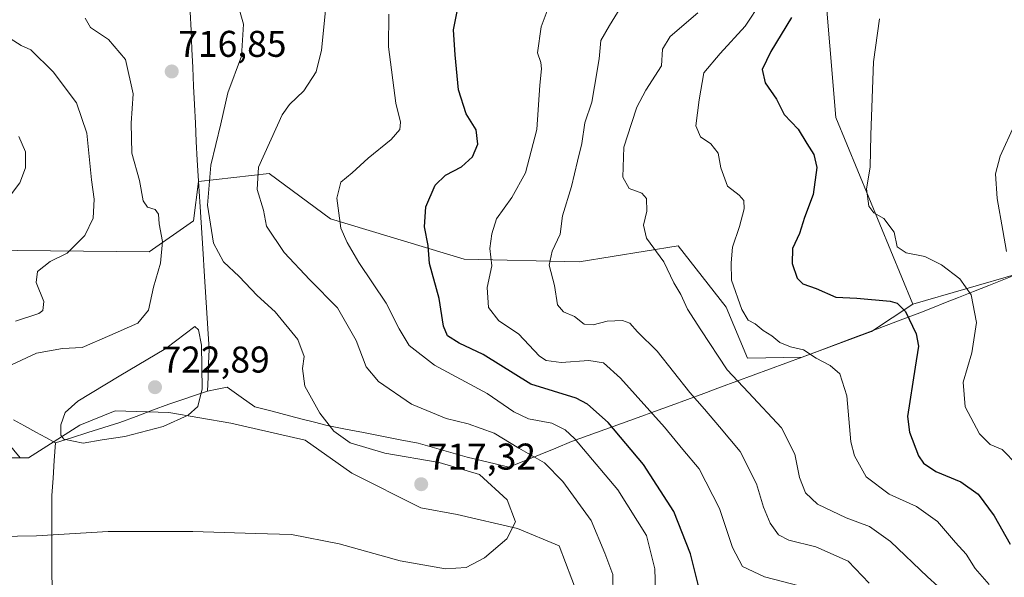
# Model space of a CAD drawing. Units: metres. Extents: x 603714 to 607160, y 4750035 to 4752401.
# Drawn here: x 605559 to 605824, y 4751330 to 4751480 of the extents above; entities that cross this region are included whole.
import ezdxf
from ezdxf.enums import TextEntityAlignment as Align

# ---------------------------------------------------------------- set-up
doc = ezdxf.new("R2010")
doc.units = ezdxf.units.M
doc.header["$MEASUREMENT"] = 0
for name, color, linetype, lineweight in [('Arbolado forestal CxS', 92, 'Continuous', 0), ('Carátula', 7, 'Continuous', 5), ('Cultivos herbáceos CxS', 92, 'Continuous', 0), ('Curva de nivel maestra', 36, 'Continuous', 30), ('Curva de nivel normal', 36, 'Continuous', 0), ('Entidad de ámbito territorial', 19, 'Continuous', 0), ('Entidad de ámbito territorial CxS', 92, 'Continuous', 0), ('Matorral CxS', 135, 'Continuous', 0), ('Municipio', 9, 'Continuous', 13), ('Municipio CxS', 142, 'Continuous', 0), ('Pastizal CxS', 92, 'Continuous', 0), ('Punto de cota en terreno', 7, 'Continuous', 0), ('Rótulo de punto de cota en terreno', 19, 'Continuous', 0)]:
    doc.layers.add(name, color=color, linetype=linetype, lineweight=lineweight)
doc.styles.add('Arial', font='txt', dxfattribs={"height": 0.2})

# ---------------------------------------------------------------- blocks, each defined once
blk = doc.blocks.new('*U158')
at = {"layer": 'Matorral CxS', "color": 135, "linetype": 'Continuous', "lineweight": 0}
for points in [[(605756.9771, 4751628.7039, 668.3528), (605779.9873, 4751590.7719, 669.9009), (605794.5205, 4751558.4877, 673.9893), (605775.1411, 4751492.3073, 672.3283), (605778.3701, 4751453.5675, 671.9592), (605799.1295, 4751403.3643, 674.0814), (605788.0407, 4751395.9691, 677.2632), (605769.3409, 4751389.1007, 680.7102), (605754.6045, 4751388.8045, 682.8521), (605748.8577, 4751402.5261, 681.1829), (605735.8985, 4751419.0853, 683.5872), (605709.2593, 4751414.7657, 688.4476), (605678.3005, 4751415.4861, 696.4486), (605642.3019, 4751426.2859, 705.1541), (605625.7429, 4751438.5253, 708.7509), (605606.6811, 4751436.3595, 714.7881), (605605.3379, 4751425.8241, 715.3657), (605593.3961, 4751417.4651, 714.9818), (605549.0493, 4751417.9307, 705.9101)], [(605549.1259, 4751373.3911, 717.9331), (605558.6507, 4751361.9611, 718.1829), (605536.8691, 4751361.9613, 717.0352)]]:
    blk.add_polyline3d(points, dxfattribs=at)
blk = doc.blocks.new('5PATER')
at = {"layer": 'Carátula', "linetype": 'Continuous', "lineweight": 5}
h = blk.add_hatch(color=250, dxfattribs=at)
edge = h.paths.add_edge_path()
edge.add_ellipse((0, 0.01), major_axis=(-1.33, -1.34), ratio=0.999422, start_angle=0, end_angle=360)

msp = doc.modelspace()

# ---------------------------------------------------------------- linework, layer by layer
at = {"layer": 'Arbolado forestal CxS', "color": 92, "linetype": 'Continuous', "lineweight": 0}
for points in [[(605549.05, 4751417.93, 705.91), (605593.4, 4751417.47, 714.98), (605605.34, 4751425.82, 715.37), (605606.68, 4751436.36, 714.79), (605625.74, 4751438.53, 708.75), (605642.3, 4751426.29, 705.15), (605678.3, 4751415.49, 696.45), (605709.26, 4751414.77, 688.45), (605735.9, 4751419.09, 683.59), (605748.86, 4751402.53, 681.18), (605754.6, 4751388.8, 682.85), (605769.34, 4751389.1, 680.71), (605788.04, 4751395.97, 677.26), (605799.13, 4751403.36, 674.08), (605827.67, 4751411.64, 665.27), (605841.49, 4751416.58, 661.37), (605844.78, 4751403.9, 661.47), (605839.53, 4751381.31, 662.2), (605837.55, 4751348.4, 668.37), (605909.31, 4751350.37, 660.39), (605937.43, 4751358.37, 653.16), (605945.07, 4751360.54, 651.05), (605973.73, 4751359.11, 645.45)], [(605799.13, 4751403.36, 674.08), (605788.04, 4751395.97, 677.26), (605769.34, 4751389.1, 680.71), (605754.6, 4751388.8, 682.85), (605748.86, 4751402.53, 681.18), (605735.9, 4751419.09, 683.59), (605709.26, 4751414.77, 688.45), (605678.3, 4751415.49, 696.45), (605642.3, 4751426.29, 705.15), (605625.74, 4751438.53, 708.75), (605606.68, 4751436.36, 714.79), (605605.34, 4751425.82, 715.37), (605593.4, 4751417.47, 714.98), (605549.05, 4751417.93, 705.91)], [(605841.49, 4751416.58, 661.37), (605827.67, 4751411.64, 665.27), (605799.13, 4751403.36, 674.08)], [(605708.95, 4751324.84, 711.86), (605703.83, 4751338.33, 712.79), (605692.67, 4751342.98, 714.56), (605676.39, 4751346.71, 716.25), (605666.62, 4751348.57, 716.69), (605648.01, 4751357.87, 716.29), (605635.45, 4751366.71, 716.18), (605615.45, 4751371.36, 717.93), (605598.7, 4751374.15, 719.81), (605584.28, 4751374.62, 720.9), (605574.8, 4751370.81, 720.12), (605560.89, 4751361.96, 718.01), (605558.65, 4751361.96, 718.18), (605549.13, 4751373.39, 717.93)], [(605549.13, 4751373.39, 717.93), (605558.65, 4751361.96, 718.18)], [(605708.95, 4751324.84, 711.86), (605703.83, 4751338.33, 712.79), (605692.67, 4751342.98, 714.56), (605676.39, 4751346.71, 716.25), (605666.62, 4751348.57, 716.69), (605648.01, 4751357.87, 716.29), (605635.45, 4751366.71, 716.18), (605615.45, 4751371.36, 717.93), (605598.7, 4751374.15, 719.81), (605584.28, 4751374.62, 720.9), (605574.8, 4751370.81, 720.12), (605560.89, 4751361.96, 718.01), (605558.65, 4751361.96, 718.18)]]:
    msp.add_polyline3d(points, dxfattribs=at)
at = {"layer": 'Cultivos herbáceos CxS', "color": 92, "linetype": 'Continuous', "lineweight": 0}
for points in [[(605982.18, 4751448.18, 652.46), (605958.46, 4751451.2, 654.56), (605940.22, 4751453.7, 656.2), (605923.45, 4751447.99, 655.2), (605888.54, 4751434.62, 656.22), (605864.24, 4751424.41, 658.26), (605841.49, 4751416.58, 661.37), (605827.67, 4751411.64, 665.27), (605799.13, 4751403.36, 674.08), (605799.13, 4751403.36, 674.08), (605778.37, 4751453.57, 671.96), (605775.14, 4751492.31, 672.33), (605794.52, 4751558.49, 673.99), (605779.99, 4751590.77, 669.9), (605756.98, 4751628.7, 668.35), (605727.91, 4751679.55, 669.84), (605740.02, 4751681.16, 667.68), (605766.67, 4751693.27, 663.85), (605808.65, 4751722.33, 656.63), (605828.03, 4751727.97, 653.28), (605848.55, 4751764.8, 654.07), (605851.02, 4751797.88, 658.92), (605848.78, 4751822.38, 660.72)], [(605727.91, 4751679.55, 669.84), (605756.98, 4751628.7, 668.35), (605779.99, 4751590.77, 669.9), (605794.52, 4751558.49, 673.99), (605775.14, 4751492.31, 672.33), (605778.37, 4751453.57, 671.96), (605799.13, 4751403.36, 674.08)], [(605841.49, 4751416.58, 661.37), (605827.67, 4751411.64, 665.27), (605799.13, 4751403.36, 674.08)]]:
    msp.add_polyline3d(points, dxfattribs=at)
at = {"layer": 'Curva de nivel maestra', "color": 36, "linetype": 'Continuous', "lineweight": 30}
for points in [[(605741.82, 4751325.71, 700), (605739.22, 4751336.16, 700), (605734.72, 4751347.55, 700), (605726.59, 4751360.16, 700), (605717.08, 4751371.47, 700), (605711.49, 4751376.48, 700), (605708.41, 4751378.09, 700), (605696.2, 4751381.86, 700), (605683.38, 4751389.77, 700), (605676.98, 4751392.89, 700), (605673.76, 4751394.81, 700), (605672.71, 4751397.46, 700), (605671.57, 4751404.92, 700), (605668.92, 4751414.32, 700), (605668.56, 4751419.11, 700), (605667.6, 4751424.2, 700), (605668, 4751429.55, 700), (605670.51, 4751435.41, 700), (605673.27, 4751438.06, 700), (605677.6, 4751440.35, 700), (605680.53, 4751442.99, 700), (605682.01, 4751446.43, 700), (605681.51, 4751450.33, 700), (605678.82, 4751454.58, 700), (605676.76, 4751461.07, 700), (605675.82, 4751470.44, 700), (605675.39, 4751477.21, 700), (605677.03, 4751485.37, 700)], [(605766.48, 4751480.55, 675), (605760.91, 4751471.35, 675), (605758.6, 4751466.5, 675), (605759.32, 4751462.96, 675), (605762.4, 4751458.5, 675), (605764.5, 4751454.37, 675), (605768.26, 4751450.44, 675), (605770.56, 4751446.57, 675), (605772.47, 4751443.62, 675), (605773.28, 4751440.15, 675), (605772.25, 4751432.84, 675), (605769.92, 4751426.68, 675), (605768.57, 4751422.35, 675), (605766.76, 4751418.35, 675), (605766.65, 4751414.26, 675), (605768, 4751410.38, 675), (605769.54, 4751408.82, 675), (605773.09, 4751407.58, 675), (605778.36, 4751405.23, 675), (605784.02, 4751405, 675), (605793.06, 4751404.19, 675), (605794.94, 4751403.61, 675), (605797.14, 4751401.36, 675), (605800, 4751395.36, 675), (605800.65, 4751392.03, 675), (605799.78, 4751386.36, 675), (605797.74, 4751373.14, 675), (605798.2, 4751368.88, 675), (605800.64, 4751362.5, 675), (605802.04, 4751360.59, 675), (605805.37, 4751358.34, 675), (605812.03, 4751355.49, 675), (605816.76, 4751352.17, 675), (605821.05, 4751346.35, 675), (605825.39, 4751338.76, 675)]]:
    msp.add_polyline3d(points, dxfattribs=at)
at = {"layer": 'Curva de nivel normal', "color": 36, "linetype": 'Continuous', "lineweight": 0}
for points in [[(605768.54, 4751327.56, 695), (605759.2, 4751329.91, 695), (605753.3, 4751332.74, 695), (605750.59, 4751337.81, 695), (605747.02, 4751348.38, 695), (605741.61, 4751359.03, 695), (605737.16, 4751364.25, 695), (605732.24, 4751370.22, 695), (605720.39, 4751383.46, 695), (605715.8, 4751387.59, 695), (605711.84, 4751388.16, 695), (605704.39, 4751387.67, 695), (605700.36, 4751388.21, 695), (605698.57, 4751389.32, 695), (605692.9, 4751395.36, 695), (605687.59, 4751398.88, 695), (605684.8, 4751402.46, 695), (605684.48, 4751407.8, 695), (605685.7, 4751413.69, 695), (605685.19, 4751418.3, 695), (605685.78, 4751422.26, 695), (605687.02, 4751426.32, 695), (605691.16, 4751432.1, 695), (605694.81, 4751438.68, 695), (605697.9, 4751450.39, 695), (605698.65, 4751462.3, 695), (605699.13, 4751466.69, 695), (605698.98, 4751468.44, 695), (605698.08, 4751471.02, 695), (605699.02, 4751478.02, 695), (605703.59, 4751490.31, 695)], [(605542.43, 4751340.6, 715), (605563.07, 4751340.98, 715), (605582.41, 4751342.12, 715), (605605.19, 4751342.17, 715), (605622.08, 4751341.63, 715), (605631.73, 4751341.31, 715), (605644.61, 4751338.83, 715), (605661.03, 4751334.23, 715), (605673.25, 4751332.08, 715), (605678.81, 4751332.48, 715), (605683.76, 4751335.04, 715), (605689.81, 4751340.2, 715), (605692.12, 4751344.74, 715), (605689.86, 4751350.7, 715), (605682.45, 4751357.47, 715), (605671.53, 4751360.77, 715), (605656.94, 4751363.27, 715), (605647.61, 4751366.05, 715), (605643.22, 4751369.16, 715), (605639.38, 4751374.03, 715), (605635.34, 4751381.32, 715), (605634.72, 4751386.04, 715), (605635.2, 4751389.27, 715), (605633.5, 4751393.85, 715), (605627.38, 4751401.3, 715), (605622.53, 4751405.7, 715), (605617.72, 4751410.82, 715), (605613.48, 4751414.79, 715), (605610.79, 4751419.76, 715), (605609.17, 4751429.99, 715), (605610.05, 4751440.75, 715), (605612.7, 4751451.86, 715), (605614.64, 4751460.28, 715), (605618.26, 4751470.12, 715), (605618.86, 4751478.7, 715), (605617.16, 4751484.72, 715)], [(605819.71, 4751327.92, 680), (605815.91, 4751332.2, 680), (605813.52, 4751336.03, 680), (605810.65, 4751339.2, 680), (605805.8, 4751344.82, 680), (605800.16, 4751348.89, 680), (605792.8, 4751352.24, 680), (605786.57, 4751356.9, 680), (605783.46, 4751362.54, 680), (605782.46, 4751366.28, 680), (605781.36, 4751378.65, 680), (605779.46, 4751384.62, 680), (605776.85, 4751386.85, 680), (605773.12, 4751388.79, 680), (605769.68, 4751391.02, 680), (605766.22, 4751391.88, 680), (605763.34, 4751393, 680), (605761.16, 4751394.79, 680), (605758.79, 4751396.28, 680), (605756.69, 4751398.04, 680), (605754.83, 4751399.06, 680), (605753.04, 4751401.91, 680), (605750.28, 4751409.83, 680), (605750.25, 4751414.47, 680), (605750.57, 4751418.68, 680), (605752.44, 4751424.22, 680), (605753.69, 4751429.02, 680), (605753.63, 4751431.29, 680), (605752.36, 4751432.68, 680), (605749.24, 4751435.15, 680), (605747.4, 4751440.04, 680), (605746.73, 4751444.05, 680), (605744.72, 4751446.48, 680), (605741.91, 4751448.38, 680), (605740.69, 4751451.35, 680), (605741.63, 4751458.35, 680), (605742.85, 4751465.64, 680), (605747.27, 4751470.85, 680), (605754.02, 4751478.22, 680), (605758.4, 4751484.85, 680)], [(605718.41, 4751325.06, 710), (605718.31, 4751330.57, 710), (605716.18, 4751336.31, 710), (605712.47, 4751345.09, 710), (605704.84, 4751355.66, 710), (605699.93, 4751360.62, 710), (605693.05, 4751364.62, 710), (605686.37, 4751368.66, 710), (605679.33, 4751371.17, 710), (605673.43, 4751372.6, 710), (605664.11, 4751376.42, 710), (605655.18, 4751382.5, 710), (605651.87, 4751386.52, 710), (605649.2, 4751393.59, 710), (605644.2, 4751402.35, 710), (605636.69, 4751409.88, 710), (605629.77, 4751417.28, 710), (605625, 4751424.31, 710), (605624.2, 4751428.64, 710), (605622.56, 4751434.24, 710), (605622.88, 4751440.28, 710), (605629.29, 4751454.34, 710), (605631.27, 4751457.14, 710), (605635.09, 4751460.79, 710), (605638.39, 4751465.94, 710), (605639.87, 4751471.71, 710), (605641.12, 4751484.25, 710)], [(605787.37, 4751328.22, 690), (605781.72, 4751334.13, 690), (605773.01, 4751338, 690), (605765.76, 4751339.82, 690), (605762.95, 4751341.24, 690), (605760.68, 4751344.43, 690), (605758.95, 4751348.69, 690), (605757.01, 4751355.03, 690), (605752.6, 4751363.71, 690), (605747.05, 4751370.32, 690), (605743.03, 4751375.08, 690), (605739.1, 4751379.54, 690), (605730.25, 4751390.72, 690), (605724.94, 4751395.94, 690), (605722.9, 4751398.22, 690), (605720.9, 4751399, 690), (605716.82, 4751398.78, 690), (605713.03, 4751397.76, 690), (605710.6, 4751397.96, 690), (605707.97, 4751400.02, 690), (605705.02, 4751401.28, 690), (605703.43, 4751403.17, 690), (605702.63, 4751408.35, 690), (605701.16, 4751413.84, 690), (605702, 4751417.64, 690), (605704.17, 4751422.17, 690), (605704.77, 4751427.18, 690), (605707.23, 4751434.99, 690), (605708.81, 4751441.88, 690), (605709.96, 4751446.65, 690), (605710.83, 4751452.16, 690), (605712.66, 4751457.7, 690), (605713.4, 4751461.92, 690), (605714.64, 4751469.41, 690), (605715.14, 4751474.35, 690), (605717.42, 4751478.36, 690), (605721.06, 4751484.17, 690)], [(605808.67, 4751324.92, 685), (605803.11, 4751329.94, 685), (605793.12, 4751339.5, 685), (605787.47, 4751343.47, 685), (605781.16, 4751345.83, 685), (605773.44, 4751349.53, 685), (605770.23, 4751352.58, 685), (605768.62, 4751356.7, 685), (605767.35, 4751363.02, 685), (605763.76, 4751370.1, 685), (605754.89, 4751379.56, 685), (605749.09, 4751385.69, 685), (605742.05, 4751396.49, 685), (605738.43, 4751402.03, 685), (605736.68, 4751405.99, 685), (605734.74, 4751409.06, 685), (605732.06, 4751414.71, 685), (605727.39, 4751421.1, 685), (605726.57, 4751424.62, 685), (605727.48, 4751428.35, 685), (605727.38, 4751431.83, 685), (605726.1, 4751433.28, 685), (605722.77, 4751434.46, 685), (605720.98, 4751437.54, 685), (605721.25, 4751445.65, 685), (605723.39, 4751452.02, 685), (605724.8, 4751456.35, 685), (605727.26, 4751460.98, 685), (605731.46, 4751467.54, 685), (605731.74, 4751471.98, 685), (605733.76, 4751475.39, 685), (605741.27, 4751481.79, 685)], [(605576.19, 4751480.35, 715), (605577.59, 4751477.84, 715), (605582.52, 4751474.61, 715), (605587.08, 4751469.25, 715), (605589.08, 4751459.96, 715), (605588.61, 4751452.09, 715), (605588.79, 4751444.05, 715), (605590.81, 4751436.61, 715), (605591.85, 4751431.19, 715), (605593, 4751429.48, 715), (605595.05, 4751428.85, 715), (605595.98, 4751427.6, 715), (605596.16, 4751425.02, 715), (605597.01, 4751420.23, 715), (605596.52, 4751414.38, 715), (605594.6, 4751407.9, 715), (605593.27, 4751401.76, 715), (605590.4, 4751398.28, 715), (605582.86, 4751394.96, 715), (605575.39, 4751391.7, 715), (605570.05, 4751391.4, 715), (605563.05, 4751390.14, 715), (605556.39, 4751387.03, 715)], [(605658, 4751481.39, 705), (605657.92, 4751472.65, 705), (605659.91, 4751457.47, 705), (605661.14, 4751452.35, 705), (605660.95, 4751450.35, 705), (605658.64, 4751447.68, 705), (605652.46, 4751442.68, 705), (605648.12, 4751438.68, 705), (605645.04, 4751436.16, 705), (605643.98, 4751431.92, 705), (605645.03, 4751423.81, 705), (605646.73, 4751419.92, 705), (605649.91, 4751414.57, 705), (605657.24, 4751403.67, 705), (605660.77, 4751396.69, 705), (605663.48, 4751392.24, 705), (605670.28, 4751386.92, 705), (605684.49, 4751379.33, 705), (605691.68, 4751374.4, 705), (605695.61, 4751372.51, 705), (605701.94, 4751371.31, 705), (605705.52, 4751369.55, 705), (605708.02, 4751367.19, 705), (605719.7, 4751353.36, 705), (605727.42, 4751341.08, 705), (605729.61, 4751332.1, 705), (605729.96, 4751320.27, 705)], [(605827.25, 4751360.08, 670), (605823.19, 4751364.19, 670), (605820.01, 4751365.6, 670), (605817.09, 4751368.47, 670), (605813.22, 4751375.75, 670), (605812.71, 4751382.32, 670), (605815.05, 4751390.27, 670), (605816.32, 4751398.41, 670), (605814.87, 4751405.83, 670), (605811.8, 4751410.17, 670), (605806.83, 4751413.96, 670), (605802.34, 4751416.17, 670), (605797.33, 4751417.21, 670), (605794.91, 4751418.79, 670), (605794.09, 4751422.74, 670), (605791.32, 4751426.4, 670), (605788.6, 4751427.93, 670), (605787.3, 4751429.72, 670), (605786.66, 4751434.36, 670), (605787.67, 4751440.26, 670), (605787.84, 4751448.91, 670), (605788.56, 4751468.6, 670), (605790.19, 4751480.18, 670)], [(605556.02, 4751474.87, 710), (605558.92, 4751472.98, 710), (605561.59, 4751471.81, 710), (605567.6, 4751465.88, 710), (605573.86, 4751457.56, 710), (605576.61, 4751449.39, 710), (605577.93, 4751436.83, 710), (605578.59, 4751431.63, 710), (605578.38, 4751426.5, 710), (605576.12, 4751421.83, 710), (605571.3, 4751417.11, 710), (605566.78, 4751414.8, 710), (605563.32, 4751412.13, 710), (605562.98, 4751409.2, 710), (605565.06, 4751404.06, 710), (605564.77, 4751401.61, 710), (605563.72, 4751400.81, 710), (605557.4, 4751398.74, 710)], [(605826.5, 4751451.6, 665), (605822.69, 4751443.18, 665), (605821.45, 4751438.4, 665), (605821.87, 4751431.78, 665), (605823.35, 4751423.22, 665), (605824.38, 4751417.54, 665)], [(605552, 4751427.48, 705), (605558.63, 4751436.01, 705), (605560.12, 4751440.06, 705), (605560.09, 4751444.32, 705), (605558.32, 4751448.5, 705)], [(605575.65, 4751365.98, 720), (605580.74, 4751366.84, 720), (605586.87, 4751367.7, 720), (605597.23, 4751370.38, 720), (605603.98, 4751373.45, 720), (605606.58, 4751375.82, 720), (605607.67, 4751380.59, 720), (605607.53, 4751392.28, 720), (605606.75, 4751396.49, 720), (605605.74, 4751397.38, 720), (605597.95, 4751391.43, 720), (605585.35, 4751383.98, 720), (605574.23, 4751377.24, 720), (605570.84, 4751374.16, 720), (605569.62, 4751370.84, 720), (605569.67, 4751368.12, 720), (605570.42, 4751367.02, 720), (605575.65, 4751365.98, 720)]]:
    msp.add_polyline3d(points, dxfattribs=at)
at = {"layer": 'Entidad de ámbito territorial', "color": 19, "linetype": 'Continuous', "lineweight": 0}
for points in [[(605604.48, 4751482.01, 716.27), (605604.71, 4751477.03, 716.75), (605604.94, 4751472.04, 717.1), (605605.17, 4751467.06, 716.97), (605605.41, 4751462.08, 716.68), (605605.64, 4751457.1, 716.54), (605605.87, 4751452.12, 716.58), (605606.1, 4751447.13, 716.42), (605606.33, 4751442.15, 715.98), (605606.6, 4751437.94, 715.62), (605606.87, 4751433.73, 715.49), (605607.13, 4751429.52, 715.35), (605607.4, 4751425.31, 715.23), (605607.67, 4751421.1, 715.32), (605607.94, 4751416.89, 715.62), (605608.23, 4751412.25, 716.26), (605608.5, 4751408.02, 717.18), (605608.76, 4751403.8, 718.13), (605609.03, 4751399.57, 719.11), (605609.29, 4751395.35, 719.55), (605609.56, 4751391.12, 719.6), (605609.42, 4751387.39, 719.57), (605609.28, 4751383.67, 719.61), (605609.14, 4751379.94, 719.7)], [(605604.48, 4751482.01, 716.27), (605604.71, 4751477.03, 716.75), (605604.94, 4751472.04, 717.1), (605605.17, 4751467.06, 716.97), (605605.41, 4751462.08, 716.68), (605605.64, 4751457.1, 716.54), (605605.87, 4751452.12, 716.58), (605606.1, 4751447.13, 716.42), (605606.33, 4751442.15, 715.98), (605606.6, 4751437.94, 715.62), (605606.87, 4751433.73, 715.49), (605607.13, 4751429.52, 715.35), (605607.4, 4751425.31, 715.23), (605607.67, 4751421.1, 715.32), (605607.94, 4751416.89, 715.62), (605608.23, 4751412.25, 716.26), (605608.5, 4751408.02, 717.18), (605608.76, 4751403.8, 718.13), (605609.03, 4751399.57, 719.11), (605609.29, 4751395.35, 719.55), (605609.56, 4751391.12, 719.6), (605609.42, 4751387.39, 719.57), (605609.28, 4751383.67, 719.61), (605609.14, 4751379.94, 719.7)], [(605827.7, 4751411.63, 664.98), (605823.63, 4751410.01, 666.46), (605819.57, 4751408.39, 668.05), (605815.5, 4751406.77, 669.52), (605811.43, 4751405.15, 670.73), (605807.95, 4751403.76, 671.78), (605804.47, 4751402.38, 672.88), (605800.99, 4751400.99, 673.99), (605796.47, 4751399.29, 675.58), (605791.95, 4751397.59, 676.18), (605787.43, 4751395.89, 677.08), (605782.92, 4751394.2, 678.19), (605778.4, 4751392.5, 679.08), (605773.88, 4751390.8, 679.66), (605769.36, 4751389.1, 680.28), (605764.95, 4751387.47, 681.09), (605760.54, 4751385.85, 681.94), (605756.12, 4751384.22, 682.97), (605751.71, 4751382.6, 684.63), (605747.3, 4751380.97, 686.76), (605742.88, 4751379.35, 688.52), (605738.47, 4751377.72, 690.45), (605734.06, 4751376.1, 692.31), (605729.58, 4751374.47, 694.36), (605725.11, 4751372.85, 696.67), (605720.63, 4751371.22, 698.68), (605716.16, 4751369.6, 700.74), (605711.68, 4751367.97, 703.08), (605707.21, 4751366.35, 705.56), (605702.99, 4751364.63, 707.4), (605698.78, 4751362.91, 709.19), (605694.56, 4751361.2, 710.81), (605690.34, 4751359.48, 712.44), (605686.59, 4751360.37, 713.33), (605682.83, 4751361.26, 713.79), (605679.08, 4751362.15, 713.87), (605674.69, 4751363.4, 713.59), (605670.29, 4751364.66, 713.32), (605665.9, 4751365.91, 713.29), (605661, 4751366.87, 713.39), (605656.09, 4751367.82, 713.46), (605651.19, 4751368.78, 713.77), (605646.28, 4751369.73, 714.22), (605641.38, 4751370.69, 714.98), (605638.01, 4751371.56, 715.51), (605634.63, 4751372.43, 716.02), (605631.26, 4751373.3, 716.52), (605626.6, 4751374.51, 717.16), (605621.94, 4751375.71, 717.68), (605618.19, 4751378.36, 718.08), (605614.44, 4751381, 718.6), (605611.79, 4751380.47, 719.15), (605609.14, 4751379.94, 719.7)], [(605827.7, 4751411.63, 664.98), (605823.63, 4751410.01, 666.46), (605819.57, 4751408.39, 668.05), (605815.5, 4751406.77, 669.52), (605811.43, 4751405.15, 670.73), (605807.95, 4751403.76, 671.78), (605804.47, 4751402.38, 672.88), (605800.99, 4751400.99, 673.99), (605796.47, 4751399.29, 675.58), (605791.95, 4751397.59, 676.18), (605787.43, 4751395.89, 677.08), (605782.92, 4751394.2, 678.19), (605778.4, 4751392.5, 679.08), (605773.88, 4751390.8, 679.66), (605769.36, 4751389.1, 680.28), (605764.95, 4751387.47, 681.09), (605760.54, 4751385.85, 681.94), (605756.12, 4751384.22, 682.97), (605751.71, 4751382.6, 684.63), (605747.3, 4751380.97, 686.76), (605742.88, 4751379.35, 688.52), (605738.47, 4751377.72, 690.45), (605734.06, 4751376.1, 692.31), (605729.58, 4751374.47, 694.36), (605725.11, 4751372.85, 696.67), (605720.63, 4751371.22, 698.68), (605716.16, 4751369.6, 700.74), (605711.68, 4751367.97, 703.08), (605707.21, 4751366.35, 705.56), (605702.99, 4751364.63, 707.4), (605698.78, 4751362.91, 709.19), (605694.56, 4751361.2, 710.81), (605690.34, 4751359.48, 712.44), (605686.59, 4751360.37, 713.33), (605682.83, 4751361.26, 713.79), (605679.08, 4751362.15, 713.87), (605674.69, 4751363.4, 713.59), (605670.29, 4751364.66, 713.32), (605665.9, 4751365.91, 713.29), (605661, 4751366.87, 713.39), (605656.09, 4751367.82, 713.46), (605651.19, 4751368.78, 713.77), (605646.28, 4751369.73, 714.22), (605641.38, 4751370.69, 714.98), (605638.01, 4751371.56, 715.51), (605634.63, 4751372.43, 716.02), (605631.26, 4751373.3, 716.52), (605626.6, 4751374.51, 717.16), (605621.94, 4751375.71, 717.68), (605618.19, 4751378.36, 718.08), (605614.44, 4751381, 718.6), (605611.79, 4751380.47, 719.15), (605609.14, 4751379.94, 719.7)], [(605609.14, 4751379.94, 719.7), (605605.68, 4751378.77, 720.36), (605602.21, 4751377.6, 720.91), (605598.75, 4751376.43, 721.3), (605594.36, 4751374.79, 721.38), (605589.96, 4751373.15, 721.33), (605585.57, 4751371.51, 721.09), (605581.23, 4751370.14, 720.68), (605576.89, 4751368.78, 720.59), (605572.55, 4751367.41, 720.03), (605568.21, 4751366.05, 719.41)], [(605609.14, 4751379.94, 719.7), (605605.68, 4751378.77, 720.36), (605602.21, 4751377.6, 720.91), (605598.75, 4751376.43, 721.3), (605594.36, 4751374.79, 721.38), (605589.96, 4751373.15, 721.33), (605585.57, 4751371.51, 721.09), (605581.23, 4751370.14, 720.68), (605576.89, 4751368.78, 720.59), (605572.55, 4751367.41, 720.03), (605568.21, 4751366.05, 719.41)], [(605556.86, 4751372.21, 717.64), (605559.81, 4751370.61, 718.33), (605562.94, 4751368.91, 718.98), (605565.58, 4751367.48, 719.28), (605568.21, 4751366.05, 719.41)], [(605556.86, 4751372.21, 717.64), (605559.81, 4751370.61, 718.33), (605562.94, 4751368.91, 718.98), (605565.58, 4751367.48, 719.28), (605568.21, 4751366.05, 719.41)], [(605568.21, 4751366.05, 719.41), (605567.87, 4751361.3, 718.51), (605567.53, 4751356.56, 717.41), (605567.19, 4751351.81, 716.57), (605567.2, 4751347.42, 715.86), (605567.21, 4751343.02, 715.2), (605567.23, 4751338.63, 714.46), (605567.24, 4751334.23, 713.66), (605567.25, 4751329.84, 712.94), (605567.45, 4751325.21, 712.18)], [(605568.21, 4751366.05, 719.41), (605567.87, 4751361.3, 718.51), (605567.53, 4751356.56, 717.41), (605567.19, 4751351.81, 716.57), (605567.2, 4751347.42, 715.86), (605567.21, 4751343.02, 715.2), (605567.23, 4751338.63, 714.46), (605567.24, 4751334.23, 713.66), (605567.25, 4751329.84, 712.94), (605567.45, 4751325.21, 712.18)]]:
    msp.add_polyline3d(points, dxfattribs=at)
at = {"layer": 'Entidad de ámbito territorial CxS', "color": 92, "linetype": 'Continuous', "lineweight": 0}
for points in [[(605604.48, 4751482.01, 716.27), (605604.71, 4751477.03, 716.75), (605604.94, 4751472.04, 717.1), (605605.17, 4751467.06, 716.97), (605605.41, 4751462.08, 716.68), (605605.64, 4751457.1, 716.54), (605605.87, 4751452.12, 716.58), (605606.1, 4751447.13, 716.42), (605606.33, 4751442.15, 715.98), (605606.6, 4751437.94, 715.62), (605606.87, 4751433.73, 715.49), (605607.13, 4751429.52, 715.35), (605607.4, 4751425.31, 715.23), (605607.67, 4751421.1, 715.32), (605607.94, 4751416.89, 715.62), (605608.23, 4751412.25, 716.26), (605608.5, 4751408.02, 717.18), (605608.76, 4751403.8, 718.13), (605609.03, 4751399.57, 719.11), (605609.29, 4751395.35, 719.55), (605609.56, 4751391.12, 719.6), (605609.42, 4751387.39, 719.57), (605609.28, 4751383.67, 719.61), (605609.14, 4751379.94, 719.7), (605605.68, 4751378.77, 720.36), (605602.21, 4751377.6, 720.91), (605598.75, 4751376.43, 721.3), (605594.36, 4751374.79, 721.38), (605589.96, 4751373.15, 721.33), (605585.57, 4751371.51, 721.09), (605581.23, 4751370.14, 720.68), (605576.89, 4751368.78, 720.59), (605572.55, 4751367.41, 720.03), (605568.21, 4751366.05, 719.41), (605565.58, 4751367.48, 719.28), (605562.94, 4751368.91, 718.98), (605559.81, 4751370.61, 718.33), (605556.86, 4751372.21, 717.64)], [(605827.7, 4751411.63, 664.98), (605823.63, 4751410.01, 666.46), (605819.57, 4751408.39, 668.05), (605815.5, 4751406.77, 669.52), (605811.43, 4751405.15, 670.73), (605807.95, 4751403.76, 671.78), (605804.47, 4751402.38, 672.88), (605800.99, 4751400.99, 673.99), (605796.47, 4751399.29, 675.58), (605791.95, 4751397.59, 676.18), (605787.43, 4751395.89, 677.08), (605782.92, 4751394.2, 678.19), (605778.4, 4751392.5, 679.08), (605773.88, 4751390.8, 679.66), (605769.36, 4751389.1, 680.28), (605764.95, 4751387.47, 681.09), (605760.54, 4751385.85, 681.94), (605756.12, 4751384.22, 682.97), (605751.71, 4751382.6, 684.63), (605747.3, 4751380.97, 686.76), (605742.88, 4751379.35, 688.52), (605738.47, 4751377.72, 690.45), (605734.06, 4751376.1, 692.31), (605729.58, 4751374.47, 694.36), (605725.11, 4751372.85, 696.67), (605720.63, 4751371.22, 698.68), (605716.16, 4751369.6, 700.74), (605711.68, 4751367.97, 703.08), (605707.21, 4751366.35, 705.56), (605702.99, 4751364.63, 707.4), (605698.78, 4751362.91, 709.19), (605694.56, 4751361.2, 710.81), (605690.34, 4751359.48, 712.44), (605690.34, 4751359.48, 712.44), (605686.59, 4751360.37, 713.33), (605682.83, 4751361.26, 713.79), (605679.08, 4751362.15, 713.87), (605674.69, 4751363.4, 713.59), (605670.29, 4751364.66, 713.32), (605665.9, 4751365.91, 713.29), (605661, 4751366.87, 713.39), (605656.09, 4751367.82, 713.46), (605651.19, 4751368.78, 713.77), (605646.28, 4751369.73, 714.22), (605641.38, 4751370.69, 714.98), (605638.01, 4751371.56, 715.51), (605634.63, 4751372.43, 716.02), (605631.26, 4751373.3, 716.52), (605626.6, 4751374.51, 717.16), (605621.94, 4751375.71, 717.68), (605618.19, 4751378.36, 718.08), (605614.44, 4751381, 718.6), (605611.79, 4751380.47, 719.15), (605609.14, 4751379.94, 719.7), (605609.28, 4751383.67, 719.61), (605609.42, 4751387.39, 719.57), (605609.56, 4751391.12, 719.6), (605609.29, 4751395.35, 719.55), (605609.03, 4751399.57, 719.11), (605608.76, 4751403.8, 718.13), (605608.5, 4751408.02, 717.18), (605608.23, 4751412.25, 716.26), (605607.94, 4751416.89, 715.62), (605607.67, 4751421.1, 715.32), (605607.4, 4751425.31, 715.23), (605607.13, 4751429.52, 715.35), (605606.87, 4751433.73, 715.49), (605606.6, 4751437.94, 715.62), (605606.33, 4751442.15, 715.98), (605606.1, 4751447.13, 716.42), (605605.87, 4751452.12, 716.58), (605605.64, 4751457.1, 716.54), (605605.41, 4751462.08, 716.68), (605605.17, 4751467.06, 716.97), (605604.94, 4751472.04, 717.1), (605604.71, 4751477.03, 716.75), (605604.48, 4751482.01, 716.27)], [(605567.45, 4751325.21, 712.18), (605567.25, 4751329.84, 712.94), (605567.24, 4751334.23, 713.66), (605567.23, 4751338.63, 714.46), (605567.21, 4751343.02, 715.2), (605567.2, 4751347.42, 715.86), (605567.19, 4751351.81, 716.57), (605567.53, 4751356.56, 717.41), (605567.87, 4751361.3, 718.51), (605568.21, 4751366.05, 719.41), (605572.55, 4751367.41, 720.03), (605576.89, 4751368.78, 720.59), (605581.23, 4751370.14, 720.68), (605585.57, 4751371.51, 721.09), (605589.96, 4751373.15, 721.33), (605594.36, 4751374.79, 721.38), (605598.75, 4751376.43, 721.3), (605602.21, 4751377.6, 720.91), (605605.68, 4751378.77, 720.36), (605609.14, 4751379.94, 719.7), (605611.79, 4751380.47, 719.15), (605614.44, 4751381, 718.6), (605618.19, 4751378.36, 718.08), (605621.94, 4751375.71, 717.68), (605626.6, 4751374.51, 717.16), (605631.26, 4751373.3, 716.52), (605634.63, 4751372.43, 716.02), (605638.01, 4751371.56, 715.51), (605641.38, 4751370.69, 714.98), (605646.28, 4751369.73, 714.22), (605651.19, 4751368.78, 713.77), (605656.09, 4751367.82, 713.46), (605661, 4751366.87, 713.39), (605665.9, 4751365.91, 713.29), (605670.29, 4751364.66, 713.32), (605674.69, 4751363.4, 713.59), (605679.08, 4751362.15, 713.87), (605682.83, 4751361.26, 713.79), (605686.59, 4751360.37, 713.33), (605690.34, 4751359.48, 712.44), (605694.56, 4751361.2, 710.81), (605698.78, 4751362.91, 709.19), (605702.99, 4751364.63, 707.4), (605707.21, 4751366.35, 705.56), (605711.68, 4751367.97, 703.08), (605716.16, 4751369.6, 700.74), (605720.63, 4751371.22, 698.68), (605725.11, 4751372.85, 696.67), (605729.58, 4751374.47, 694.36), (605734.06, 4751376.1, 692.31), (605738.47, 4751377.72, 690.45), (605742.88, 4751379.35, 688.52), (605747.3, 4751380.97, 686.76), (605751.71, 4751382.6, 684.63), (605756.12, 4751384.22, 682.97), (605760.54, 4751385.85, 681.94), (605764.95, 4751387.47, 681.09), (605769.36, 4751389.1, 680.28), (605773.88, 4751390.8, 679.66), (605778.4, 4751392.5, 679.08), (605782.92, 4751394.2, 678.19), (605787.43, 4751395.89, 677.08), (605791.95, 4751397.59, 676.18), (605796.47, 4751399.29, 675.58), (605800.99, 4751400.99, 673.99), (605804.47, 4751402.38, 672.88), (605807.95, 4751403.76, 671.78), (605811.43, 4751405.15, 670.73), (605815.5, 4751406.77, 669.52), (605819.57, 4751408.39, 668.05), (605823.63, 4751410.01, 666.46), (605827.7, 4751411.63, 664.98)], [(605556.86, 4751372.21, 717.64), (605559.81, 4751370.61, 718.33), (605562.94, 4751368.91, 718.98), (605565.58, 4751367.48, 719.28), (605568.21, 4751366.05, 719.41), (605567.87, 4751361.3, 718.51), (605567.53, 4751356.56, 717.41), (605567.19, 4751351.81, 716.57), (605567.2, 4751347.42, 715.86), (605567.21, 4751343.02, 715.2), (605567.23, 4751338.63, 714.46), (605567.24, 4751334.23, 713.66), (605567.25, 4751329.84, 712.94), (605567.45, 4751325.21, 712.18)]]:
    msp.add_polyline3d(points, dxfattribs=at)
at = {"layer": 'Matorral CxS', "color": 135, "linetype": 'Continuous', "lineweight": 0}
for points in [[(605727.91, 4751679.55, 669.84), (605756.98, 4751628.7, 668.35), (605779.99, 4751590.77, 669.9), (605794.52, 4751558.49, 673.99), (605775.14, 4751492.31, 672.33), (605778.37, 4751453.57, 671.96), (605799.13, 4751403.36, 674.08)], [(605799.13, 4751403.36, 674.08), (605788.04, 4751395.97, 677.26), (605769.34, 4751389.1, 680.71), (605754.6, 4751388.8, 682.85), (605748.86, 4751402.53, 681.18), (605735.9, 4751419.09, 683.59), (605709.26, 4751414.77, 688.45), (605678.3, 4751415.49, 696.45), (605642.3, 4751426.29, 705.15), (605625.74, 4751438.53, 708.75), (605606.68, 4751436.36, 714.79), (605605.34, 4751425.82, 715.37), (605593.4, 4751417.47, 714.98), (605549.05, 4751417.93, 705.91)], [(605549.13, 4751373.39, 717.93), (605558.65, 4751361.96, 718.18)], [(605558.65, 4751361.96, 718.18), (605536.87, 4751361.96, 717.04), (605499.62, 4751339.26, 712.19), (605463.33, 4751333.22, 709.65), (605435.89, 4751333.22, 705.81), (605407.12, 4751333.91, 702.12), (605402.89, 4751334.21, 701.81), (605383.06, 4751335.6, 700.68), (605406.67, 4751301.18, 700.85), (605423.12, 4751277.52, 696.1), (605437.49, 4751262.34, 695.08), (605473.79, 4751252.46, 697.92), (605483.69, 4751234.89, 696.19), (605490.34, 4751204.69, 696.14), (605501.39, 4751199.25, 697.89), (605522.95, 4751196.85, 696.58), (605534.23, 4751203.4, 694.5), (605537.87, 4751227.17, 692.78), (605543.26, 4751262.75, 697.31), (605562.62, 4751293.71, 703.25), (605569.74, 4751274.69, 697.14), (605577.21, 4751200.07, 671.72), (605589.34, 4751191.79, 668.26)]]:
    msp.add_polyline3d(points, dxfattribs=at)
at = {"layer": 'Municipio', "color": 9, "linetype": 'Continuous', "lineweight": 13}
for points in [[(605604.48, 4751482.01, 716.27), (605604.71, 4751477.03, 716.75), (605604.94, 4751472.04, 717.1), (605605.17, 4751467.06, 716.97), (605605.41, 4751462.08, 716.68), (605605.64, 4751457.1, 716.54), (605605.87, 4751452.12, 716.58), (605606.1, 4751447.13, 716.42), (605606.33, 4751442.15, 715.98), (605606.6, 4751437.94, 715.62), (605606.87, 4751433.73, 715.49), (605607.13, 4751429.52, 715.35), (605607.4, 4751425.31, 715.23), (605607.67, 4751421.1, 715.32), (605607.94, 4751416.89, 715.62), (605608.23, 4751412.25, 716.26), (605608.5, 4751408.02, 717.18), (605608.76, 4751403.8, 718.13), (605609.03, 4751399.57, 719.11), (605609.29, 4751395.35, 719.55), (605609.56, 4751391.12, 719.6), (605609.42, 4751387.39, 719.57), (605609.28, 4751383.67, 719.61), (605609.14, 4751379.94, 719.7)], [(605604.48, 4751482.01, 716.27), (605604.71, 4751477.03, 716.75), (605604.94, 4751472.04, 717.1), (605605.17, 4751467.06, 716.97), (605605.41, 4751462.08, 716.68), (605605.64, 4751457.1, 716.54), (605605.87, 4751452.12, 716.58), (605606.1, 4751447.13, 716.42), (605606.33, 4751442.15, 715.98), (605606.6, 4751437.94, 715.62), (605606.87, 4751433.73, 715.49), (605607.13, 4751429.52, 715.35), (605607.4, 4751425.31, 715.23), (605607.67, 4751421.1, 715.32), (605607.94, 4751416.89, 715.62), (605608.23, 4751412.25, 716.26), (605608.5, 4751408.02, 717.18), (605608.76, 4751403.8, 718.13), (605609.03, 4751399.57, 719.11), (605609.29, 4751395.35, 719.55), (605609.56, 4751391.12, 719.6), (605609.42, 4751387.39, 719.57), (605609.28, 4751383.67, 719.61), (605609.14, 4751379.94, 719.7)], [(605827.7, 4751411.63, 664.98), (605823.63, 4751410.01, 666.46), (605819.57, 4751408.39, 668.05), (605815.5, 4751406.77, 669.52), (605811.43, 4751405.15, 670.73), (605807.95, 4751403.76, 671.78), (605804.47, 4751402.38, 672.88), (605800.99, 4751400.99, 673.99), (605796.47, 4751399.29, 675.58), (605791.95, 4751397.59, 676.18), (605787.43, 4751395.89, 677.08), (605782.92, 4751394.2, 678.19), (605778.4, 4751392.5, 679.08), (605773.88, 4751390.8, 679.66), (605769.36, 4751389.1, 680.28), (605764.95, 4751387.47, 681.09), (605760.54, 4751385.85, 681.94), (605756.12, 4751384.22, 682.97), (605751.71, 4751382.6, 684.63), (605747.3, 4751380.97, 686.76), (605742.88, 4751379.35, 688.52), (605738.47, 4751377.72, 690.45), (605734.06, 4751376.1, 692.31), (605729.58, 4751374.47, 694.36), (605725.11, 4751372.85, 696.67), (605720.63, 4751371.22, 698.68), (605716.16, 4751369.6, 700.74), (605711.68, 4751367.97, 703.08), (605707.21, 4751366.35, 705.56), (605702.99, 4751364.63, 707.4), (605698.78, 4751362.91, 709.19), (605694.56, 4751361.2, 710.81), (605690.34, 4751359.48, 712.44), (605686.59, 4751360.37, 713.33), (605682.83, 4751361.26, 713.79), (605679.08, 4751362.15, 713.87), (605674.69, 4751363.4, 713.59), (605670.29, 4751364.66, 713.32), (605665.9, 4751365.91, 713.29), (605661, 4751366.87, 713.39), (605656.09, 4751367.82, 713.46), (605651.19, 4751368.78, 713.77), (605646.28, 4751369.73, 714.22), (605641.38, 4751370.69, 714.98), (605638.01, 4751371.56, 715.51), (605634.63, 4751372.43, 716.02), (605631.26, 4751373.3, 716.52), (605626.6, 4751374.51, 717.16), (605621.94, 4751375.71, 717.68), (605618.19, 4751378.36, 718.08), (605614.44, 4751381, 718.6), (605611.79, 4751380.47, 719.15), (605609.14, 4751379.94, 719.7)], [(605827.7, 4751411.63, 664.98), (605823.63, 4751410.01, 666.46), (605819.57, 4751408.39, 668.05), (605815.5, 4751406.77, 669.52), (605811.43, 4751405.15, 670.73), (605807.95, 4751403.76, 671.78), (605804.47, 4751402.38, 672.88), (605800.99, 4751400.99, 673.99), (605796.47, 4751399.29, 675.58), (605791.95, 4751397.59, 676.18), (605787.43, 4751395.89, 677.08), (605782.92, 4751394.2, 678.19), (605778.4, 4751392.5, 679.08), (605773.88, 4751390.8, 679.66), (605769.36, 4751389.1, 680.28), (605764.95, 4751387.47, 681.09), (605760.54, 4751385.85, 681.94), (605756.12, 4751384.22, 682.97), (605751.71, 4751382.6, 684.63), (605747.3, 4751380.97, 686.76), (605742.88, 4751379.35, 688.52), (605738.47, 4751377.72, 690.45), (605734.06, 4751376.1, 692.31), (605729.58, 4751374.47, 694.36), (605725.11, 4751372.85, 696.67), (605720.63, 4751371.22, 698.68), (605716.16, 4751369.6, 700.74), (605711.68, 4751367.97, 703.08), (605707.21, 4751366.35, 705.56), (605702.99, 4751364.63, 707.4), (605698.78, 4751362.91, 709.19), (605694.56, 4751361.2, 710.81), (605690.34, 4751359.48, 712.44), (605686.59, 4751360.37, 713.33), (605682.83, 4751361.26, 713.79), (605679.08, 4751362.15, 713.87), (605674.69, 4751363.4, 713.59), (605670.29, 4751364.66, 713.32), (605665.9, 4751365.91, 713.29), (605661, 4751366.87, 713.39), (605656.09, 4751367.82, 713.46), (605651.19, 4751368.78, 713.77), (605646.28, 4751369.73, 714.22), (605641.38, 4751370.69, 714.98), (605638.01, 4751371.56, 715.51), (605634.63, 4751372.43, 716.02), (605631.26, 4751373.3, 716.52), (605626.6, 4751374.51, 717.16), (605621.94, 4751375.71, 717.68), (605618.19, 4751378.36, 718.08), (605614.44, 4751381, 718.6), (605611.79, 4751380.47, 719.15), (605609.14, 4751379.94, 719.7)]]:
    msp.add_polyline3d(points, dxfattribs=at)
at = {"layer": 'Municipio CxS', "color": 142, "linetype": 'Continuous', "lineweight": 0}
for points in [[(605604.48, 4751482.01, 716.27), (605604.71, 4751477.03, 716.75), (605604.94, 4751472.04, 717.1), (605605.17, 4751467.06, 716.97), (605605.41, 4751462.08, 716.68), (605605.64, 4751457.1, 716.54), (605605.87, 4751452.12, 716.58), (605606.1, 4751447.13, 716.42), (605606.33, 4751442.15, 715.98), (605606.6, 4751437.94, 715.62), (605606.87, 4751433.73, 715.49), (605607.13, 4751429.52, 715.35), (605607.4, 4751425.31, 715.23), (605607.67, 4751421.1, 715.32), (605607.94, 4751416.89, 715.62), (605608.23, 4751412.25, 716.26), (605608.5, 4751408.02, 717.18), (605608.76, 4751403.8, 718.13), (605609.03, 4751399.57, 719.11), (605609.29, 4751395.35, 719.55), (605609.56, 4751391.12, 719.6), (605609.42, 4751387.39, 719.57), (605609.28, 4751383.67, 719.61), (605609.14, 4751379.94, 719.7), (605611.79, 4751380.47, 719.15), (605614.44, 4751381, 718.6), (605618.19, 4751378.36, 718.08), (605621.94, 4751375.71, 717.68), (605626.6, 4751374.51, 717.16), (605631.26, 4751373.3, 716.52), (605634.63, 4751372.43, 716.02), (605638.01, 4751371.56, 715.51), (605641.38, 4751370.69, 714.98), (605646.28, 4751369.73, 714.22), (605651.19, 4751368.78, 713.77), (605656.09, 4751367.82, 713.46), (605661, 4751366.87, 713.39), (605665.9, 4751365.91, 713.29), (605670.29, 4751364.66, 713.32), (605674.69, 4751363.4, 713.59), (605679.08, 4751362.15, 713.87), (605682.83, 4751361.26, 713.79), (605686.59, 4751360.37, 713.33), (605690.34, 4751359.48, 712.44), (605694.56, 4751361.2, 710.81), (605698.78, 4751362.91, 709.19), (605702.99, 4751364.63, 707.4), (605707.21, 4751366.35, 705.56), (605711.68, 4751367.97, 703.08), (605716.16, 4751369.6, 700.74), (605720.63, 4751371.22, 698.68), (605725.11, 4751372.85, 696.67), (605729.58, 4751374.47, 694.36), (605734.06, 4751376.1, 692.31), (605738.47, 4751377.72, 690.45), (605742.88, 4751379.35, 688.52), (605747.3, 4751380.97, 686.76), (605751.71, 4751382.6, 684.63), (605756.12, 4751384.22, 682.97), (605760.54, 4751385.85, 681.94), (605764.95, 4751387.47, 681.09), (605769.36, 4751389.1, 680.28), (605773.88, 4751390.8, 679.66), (605778.4, 4751392.5, 679.08), (605782.92, 4751394.2, 678.19), (605787.43, 4751395.89, 677.08), (605791.95, 4751397.59, 676.18), (605796.47, 4751399.29, 675.58), (605800.99, 4751400.99, 673.99), (605804.47, 4751402.38, 672.88), (605807.95, 4751403.76, 671.78), (605811.43, 4751405.15, 670.73), (605815.5, 4751406.77, 669.52), (605819.57, 4751408.39, 668.05), (605823.63, 4751410.01, 666.46), (605827.7, 4751411.63, 664.98)], [(605827.7, 4751411.63, 664.98), (605823.63, 4751410.01, 666.46), (605819.57, 4751408.39, 668.05), (605815.5, 4751406.77, 669.52), (605811.43, 4751405.15, 670.73), (605807.95, 4751403.76, 671.78), (605804.47, 4751402.38, 672.88), (605800.99, 4751400.99, 673.99), (605796.47, 4751399.29, 675.58), (605791.95, 4751397.59, 676.18), (605787.43, 4751395.89, 677.08), (605782.92, 4751394.2, 678.19), (605778.4, 4751392.5, 679.08), (605773.88, 4751390.8, 679.66), (605769.36, 4751389.1, 680.28), (605764.95, 4751387.47, 681.09), (605760.54, 4751385.85, 681.94), (605756.12, 4751384.22, 682.97), (605751.71, 4751382.6, 684.63), (605747.3, 4751380.97, 686.76), (605742.88, 4751379.35, 688.52), (605738.47, 4751377.72, 690.45), (605734.06, 4751376.1, 692.31), (605729.58, 4751374.47, 694.36), (605725.11, 4751372.85, 696.67), (605720.63, 4751371.22, 698.68), (605716.16, 4751369.6, 700.74), (605711.68, 4751367.97, 703.08), (605707.21, 4751366.35, 705.56), (605702.99, 4751364.63, 707.4), (605698.78, 4751362.91, 709.19), (605694.56, 4751361.2, 710.81), (605690.34, 4751359.48, 712.44), (605690.34, 4751359.48, 712.44), (605686.59, 4751360.37, 713.33), (605682.83, 4751361.26, 713.79), (605679.08, 4751362.15, 713.87), (605674.69, 4751363.4, 713.59), (605670.29, 4751364.66, 713.32), (605665.9, 4751365.91, 713.29), (605661, 4751366.87, 713.39), (605656.09, 4751367.82, 713.46), (605651.19, 4751368.78, 713.77), (605646.28, 4751369.73, 714.22), (605641.38, 4751370.69, 714.98), (605638.01, 4751371.56, 715.51), (605634.63, 4751372.43, 716.02), (605631.26, 4751373.3, 716.52), (605626.6, 4751374.51, 717.16), (605621.94, 4751375.71, 717.68), (605618.19, 4751378.36, 718.08), (605614.44, 4751381, 718.6), (605611.79, 4751380.47, 719.15), (605609.14, 4751379.94, 719.7), (605609.28, 4751383.67, 719.61), (605609.42, 4751387.39, 719.57), (605609.56, 4751391.12, 719.6), (605609.29, 4751395.35, 719.55), (605609.03, 4751399.57, 719.11), (605608.76, 4751403.8, 718.13), (605608.5, 4751408.02, 717.18), (605608.23, 4751412.25, 716.26), (605607.94, 4751416.89, 715.62), (605607.67, 4751421.1, 715.32), (605607.4, 4751425.31, 715.23), (605607.13, 4751429.52, 715.35), (605606.87, 4751433.73, 715.49), (605606.6, 4751437.94, 715.62), (605606.33, 4751442.15, 715.98), (605606.1, 4751447.13, 716.42), (605605.87, 4751452.12, 716.58), (605605.64, 4751457.1, 716.54), (605605.41, 4751462.08, 716.68), (605605.17, 4751467.06, 716.97), (605604.94, 4751472.04, 717.1), (605604.71, 4751477.03, 716.75), (605604.48, 4751482.01, 716.27)]]:
    msp.add_polyline3d(points, dxfattribs=at)
at = {"layer": 'Pastizal CxS', "color": 92, "linetype": 'Continuous', "lineweight": 0}
for points in [[(605406.67, 4751301.18, 700.85), (605383.06, 4751335.6, 700.68), (605402.89, 4751334.21, 701.81), (605407.12, 4751333.91, 702.12), (605435.89, 4751333.22, 705.81), (605463.33, 4751333.22, 709.65), (605499.62, 4751339.26, 712.19), (605536.87, 4751361.96, 717.04), (605558.65, 4751361.96, 718.18), (605560.89, 4751361.96, 718.01), (605574.8, 4751370.81, 720.12), (605584.28, 4751374.62, 720.9), (605598.7, 4751374.15, 719.81), (605615.45, 4751371.36, 717.93), (605635.45, 4751366.71, 716.18), (605648.01, 4751357.87, 716.29), (605666.62, 4751348.57, 716.69), (605676.39, 4751346.71, 716.25), (605692.67, 4751342.98, 714.56), (605703.83, 4751338.33, 712.79), (605708.95, 4751324.84, 711.86)], [(605708.95, 4751324.84, 711.86), (605703.83, 4751338.33, 712.79), (605692.67, 4751342.98, 714.56), (605676.39, 4751346.71, 716.25), (605666.62, 4751348.57, 716.69), (605648.01, 4751357.87, 716.29), (605635.45, 4751366.71, 716.18), (605615.45, 4751371.36, 717.93), (605598.7, 4751374.15, 719.81), (605584.28, 4751374.62, 720.9), (605574.8, 4751370.81, 720.12), (605560.89, 4751361.96, 718.01), (605558.65, 4751361.96, 718.18)], [(605558.65, 4751361.96, 718.18), (605536.87, 4751361.96, 717.04), (605499.62, 4751339.26, 712.19), (605463.33, 4751333.22, 709.65), (605435.89, 4751333.22, 705.81), (605407.12, 4751333.91, 702.12), (605402.89, 4751334.21, 701.81), (605383.06, 4751335.6, 700.68), (605406.67, 4751301.18, 700.85), (605423.12, 4751277.52, 696.1), (605437.49, 4751262.34, 695.08), (605473.79, 4751252.46, 697.92), (605483.69, 4751234.89, 696.19), (605490.34, 4751204.69, 696.14), (605501.39, 4751199.25, 697.89), (605522.95, 4751196.85, 696.58), (605534.23, 4751203.4, 694.5), (605537.87, 4751227.17, 692.78), (605543.26, 4751262.75, 697.31), (605562.62, 4751293.71, 703.25), (605569.74, 4751274.69, 697.14), (605577.21, 4751200.07, 671.72), (605589.34, 4751191.79, 668.26)]]:
    msp.add_polyline3d(points, dxfattribs=at)

# ---------------------------------------------------------------- block references
at = {"layer": 'Matorral CxS', "color": 135, "linetype": 'Continuous', "lineweight": 0}
msp.add_blockref('*U158', (0, 0), dxfattribs=at)
at = {"layer": 'Punto de cota en terreno', "linetype": 'Continuous', "lineweight": 0}
for p in [(605599.51, 4751465.99, 716.85), (605595, 4751381, 722.89), (605666.71, 4751354.88, 717.32)]:
    msp.add_blockref('5PATER', p, dxfattribs=at)

# ---------------------------------------------------------------- texts
at = {"layer": 'Rótulo de punto de cota en terreno', "color": 19, "linetype": 'Continuous', "lineweight": 0, "style": 'Arial'}
for s, p in [('716,85', (605601.27, 4751467.75)), ('722,89', (605596.76, 4751382.76)), ('717,32', (605668.47, 4751356.64))]:
    msp.add_text(s, height=7, dxfattribs=at).set_placement(p, align=Align.BOTTOM_LEFT)

doc.saveas('drawing.dxf')
